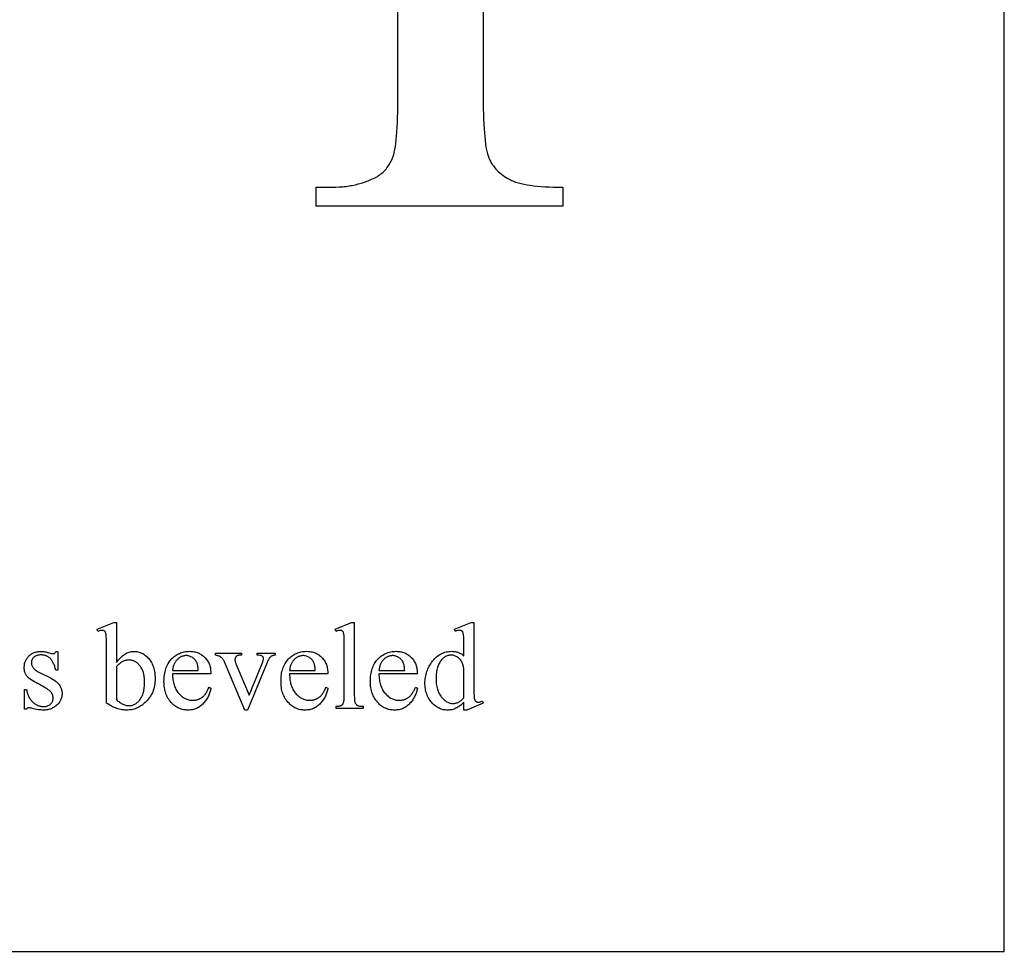
# Model space of a CAD drawing. Extents: x 0 to 162, y -3 to 73.
# Drawn here: x 86 to 98, y 1 to 12 of the extents above; entities that cross this region are included whole.
import ezdxf

# ---------------------------------------------------------------- set-up
doc = ezdxf.new("R2010")
doc.units = 0
doc.layers.add('LAYER_1', color=18, linetype='CONTINUOUS')

msp = doc.modelspace()

# ---------------------------------------------------------------- linework, layer by layer
at = {"layer": 'LAYER_1'}
for points in [[(74.699, 0.874), (98.449, 0.874), (98.449, 30.374), (74.699, 30.374)], [(87.594, 4.406), (87.607, 4.423), (87.619, 4.438), (87.632, 4.452), (87.645, 4.466), (87.657, 4.478), (87.67, 4.489), (87.683, 4.5), (87.697, 4.509), (87.71, 4.517), (87.723, 4.524), (87.737, 4.529), (87.751, 4.534), (87.765, 4.538), (87.779, 4.541), (87.793, 4.542), (87.807, 4.543), (87.82, 4.542), (87.832, 4.541), (87.845, 4.54), (87.857, 4.537), (87.869, 4.534), (87.881, 4.53), (87.893, 4.526), (87.904, 4.521), (87.916, 4.515), (87.927, 4.508), (87.938, 4.501), (87.948, 4.493), (87.959, 4.484), (87.969, 4.475), (87.979, 4.464), (87.989, 4.454), (87.998, 4.442), (88.007, 4.43), (88.015, 4.418), (88.023, 4.405), (88.03, 4.392), (88.036, 4.378), (88.042, 4.363), (88.047, 4.348), (88.052, 4.333), (88.056, 4.317), (88.059, 4.3), (88.062, 4.283), (88.064, 4.266), (88.065, 4.247), (88.066, 4.229), (88.066, 4.21), (88.066, 4.188), (88.065, 4.166), (88.062, 4.145), (88.059, 4.124), (88.055, 4.104), (88.05, 4.084), (88.044, 4.065), (88.037, 4.047), (88.029, 4.029), (88.02, 4.012), (88.01, 3.995), (87.999, 3.979), (87.987, 3.963), (87.975, 3.948), (87.961, 3.933), (87.947, 3.919), (87.934, 3.908), (87.921, 3.897), (87.907, 3.887), (87.894, 3.878), (87.88, 3.869), (87.866, 3.861), (87.852, 3.854), (87.838, 3.848), (87.823, 3.842), (87.809, 3.838), (87.794, 3.834), (87.779, 3.83), (87.764, 3.828), (87.748, 3.826), (87.733, 3.825), (87.717, 3.824), (87.702, 3.825), (87.688, 3.826), (87.673, 3.827), (87.658, 3.83), (87.642, 3.833), (87.627, 3.836), (87.612, 3.841), (87.597, 3.846), (87.582, 3.851), (87.566, 3.858), (87.551, 3.865), (87.535, 3.873), (87.52, 3.881), (87.504, 3.89), (87.488, 3.9), (87.472, 3.91), (87.472, 4.612), (87.472, 4.665), (87.471, 4.706), (87.47, 4.722), (87.469, 4.736), (87.468, 4.746), (87.467, 4.754), (87.465, 4.761), (87.464, 4.767), (87.462, 4.772), (87.46, 4.777), (87.457, 4.781), (87.455, 4.785), (87.452, 4.788), (87.449, 4.791), (87.446, 4.793), (87.443, 4.795), (87.44, 4.797), (87.436, 4.798), (87.432, 4.799), (87.428, 4.8), (87.424, 4.8), (87.42, 4.8), (87.414, 4.8), (87.409, 4.8), (87.403, 4.799), (87.396, 4.797), (87.383, 4.794), (87.368, 4.788), (87.358, 4.814), (87.561, 4.897), (87.594, 4.897)], [(90.502, 4.897), (90.502, 3.998), (90.503, 3.983), (90.503, 3.969), (90.504, 3.957), (90.505, 3.945), (90.506, 3.935), (90.508, 3.927), (90.509, 3.92), (90.512, 3.914), (90.514, 3.909), (90.517, 3.904), (90.52, 3.9), (90.523, 3.896), (90.527, 3.892), (90.531, 3.888), (90.535, 3.885), (90.54, 3.882), (90.545, 3.88), (90.552, 3.878), (90.559, 3.876), (90.568, 3.874), (90.577, 3.873), (90.588, 3.872), (90.599, 3.872), (90.612, 3.872), (90.612, 3.845), (90.28, 3.845), (90.28, 3.872), (90.291, 3.872), (90.301, 3.872), (90.31, 3.873), (90.319, 3.874), (90.326, 3.875), (90.333, 3.877), (90.339, 3.879), (90.343, 3.881), (90.347, 3.884), (90.351, 3.887), (90.355, 3.89), (90.358, 3.894), (90.362, 3.898), (90.365, 3.903), (90.367, 3.908), (90.37, 3.913), (90.372, 3.919), (90.374, 3.927), (90.376, 3.935), (90.377, 3.945), (90.378, 3.957), (90.379, 3.969), (90.379, 3.983), (90.38, 3.998), (90.38, 4.614), (90.379, 4.666), (90.378, 4.706), (90.378, 4.723), (90.377, 4.736), (90.376, 4.747), (90.374, 4.755), (90.373, 4.761), (90.371, 4.767), (90.37, 4.772), (90.368, 4.777), (90.365, 4.781), (90.363, 4.785), (90.361, 4.788), (90.358, 4.791), (90.355, 4.793), (90.352, 4.795), (90.348, 4.797), (90.345, 4.798), (90.341, 4.799), (90.337, 4.8), (90.333, 4.8), (90.329, 4.8), (90.324, 4.8), (90.318, 4.8), (90.313, 4.799), (90.307, 4.797), (90.294, 4.794), (90.28, 4.788), (90.267, 4.814), (90.469, 4.897)], [(91.842, 3.921), (91.829, 3.909), (91.817, 3.897), (91.805, 3.887), (91.793, 3.877), (91.781, 3.868), (91.769, 3.86), (91.757, 3.853), (91.745, 3.847), (91.733, 3.842), (91.721, 3.837), (91.708, 3.833), (91.696, 3.83), (91.683, 3.827), (91.67, 3.826), (91.656, 3.825), (91.643, 3.824), (91.629, 3.825), (91.615, 3.826), (91.602, 3.828), (91.589, 3.83), (91.576, 3.833), (91.563, 3.837), (91.551, 3.842), (91.539, 3.848), (91.527, 3.854), (91.515, 3.861), (91.503, 3.868), (91.492, 3.877), (91.481, 3.886), (91.47, 3.895), (91.459, 3.906), (91.449, 3.917), (91.439, 3.929), (91.429, 3.941), (91.421, 3.954), (91.413, 3.967), (91.405, 3.98), (91.398, 3.994), (91.392, 4.009), (91.387, 4.023), (91.382, 4.038), (91.378, 4.054), (91.374, 4.07), (91.371, 4.086), (91.369, 4.103), (91.367, 4.12), (91.366, 4.138), (91.366, 4.156), (91.366, 4.174), (91.367, 4.192), (91.369, 4.21), (91.372, 4.227), (91.375, 4.245), (91.379, 4.262), (91.383, 4.279), (91.389, 4.295), (91.395, 4.312), (91.402, 4.328), (91.409, 4.345), (91.418, 4.361), (91.426, 4.376), (91.436, 4.392), (91.447, 4.407), (91.458, 4.423), (91.469, 4.437), (91.481, 4.451), (91.494, 4.464), (91.507, 4.476), (91.52, 4.486), (91.534, 4.496), (91.548, 4.505), (91.563, 4.513), (91.578, 4.52), (91.593, 4.527), (91.609, 4.532), (91.625, 4.536), (91.641, 4.539), (91.658, 4.542), (91.676, 4.543), (91.694, 4.544), (91.705, 4.543), (91.716, 4.543), (91.726, 4.542), (91.737, 4.54), (91.747, 4.538), (91.756, 4.536), (91.766, 4.533), (91.775, 4.529), (91.785, 4.526), (91.793, 4.521), (91.802, 4.517), (91.811, 4.512), (91.819, 4.506), (91.827, 4.5), (91.834, 4.493), (91.842, 4.487), (91.842, 4.612), (91.841, 4.664), (91.84, 4.705), (91.84, 4.722), (91.839, 4.736), (91.837, 4.746), (91.836, 4.754), (91.835, 4.761), (91.833, 4.767), (91.831, 4.772), (91.829, 4.777), (91.827, 4.781), (91.824, 4.785), (91.822, 4.788), (91.819, 4.791), (91.816, 4.793), (91.812, 4.795), (91.809, 4.797), (91.805, 4.798), (91.802, 4.799), (91.798, 4.8), (91.794, 4.8), (91.789, 4.8), (91.784, 4.8), (91.779, 4.8), (91.767, 4.797), (91.753, 4.794), (91.738, 4.788), (91.728, 4.814), (91.93, 4.897), (91.964, 4.897), (91.964, 4.114), (91.964, 4.06), (91.965, 4.018), (91.966, 4.001), (91.967, 3.987), (91.968, 3.976), (91.969, 3.968), (91.971, 3.962), (91.973, 3.956), (91.974, 3.951), (91.977, 3.946), (91.979, 3.942), (91.981, 3.938), (91.984, 3.934), (91.987, 3.932), (91.99, 3.929), (91.993, 3.927), (91.997, 3.925), (92, 3.924), (92.004, 3.923), (92.008, 3.922), (92.012, 3.921), (92.016, 3.921), (92.021, 3.921), (92.026, 3.922), (92.032, 3.923), (92.039, 3.924), (92.053, 3.928), (92.069, 3.934), (92.077, 3.908), (91.876, 3.824), (91.842, 3.824)], [(86.878, 4.543), (86.878, 4.312), (86.854, 4.312), (86.846, 4.338), (86.839, 4.362), (86.835, 4.373), (86.83, 4.384), (86.826, 4.394), (86.822, 4.403), (86.817, 4.412), (86.812, 4.421), (86.808, 4.429), (86.803, 4.436), (86.798, 4.443), (86.792, 4.449), (86.787, 4.455), (86.782, 4.46), (86.776, 4.465), (86.77, 4.469), (86.764, 4.473), (86.758, 4.477), (86.752, 4.481), (86.745, 4.484), (86.738, 4.487), (86.732, 4.489), (86.724, 4.492), (86.717, 4.494), (86.71, 4.495), (86.702, 4.497), (86.694, 4.498), (86.686, 4.499), (86.678, 4.499), (86.669, 4.499), (86.657, 4.499), (86.645, 4.497), (86.633, 4.495), (86.623, 4.492), (86.613, 4.488), (86.603, 4.484), (86.594, 4.478), (86.586, 4.472), (86.578, 4.465), (86.572, 4.458), (86.566, 4.45), (86.562, 4.443), (86.558, 4.435), (86.556, 4.427), (86.555, 4.419), (86.554, 4.411), (86.554, 4.401), (86.555, 4.391), (86.557, 4.382), (86.56, 4.373), (86.563, 4.364), (86.567, 4.356), (86.572, 4.348), (86.578, 4.34), (86.584, 4.332), (86.592, 4.325), (86.602, 4.317), (86.612, 4.309), (86.625, 4.301), (86.639, 4.292), (86.654, 4.284), (86.671, 4.276), (86.779, 4.223), (86.797, 4.214), (86.814, 4.204), (86.83, 4.194), (86.845, 4.184), (86.858, 4.173), (86.87, 4.162), (86.882, 4.15), (86.892, 4.138), (86.9, 4.126), (86.908, 4.113), (86.911, 4.107), (86.915, 4.1), (86.917, 4.094), (86.92, 4.087), (86.922, 4.08), (86.924, 4.073), (86.926, 4.066), (86.927, 4.059), (86.928, 4.052), (86.929, 4.045), (86.929, 4.03), (86.929, 4.019), (86.928, 4.007), (86.927, 3.997), (86.925, 3.986), (86.922, 3.976), (86.919, 3.966), (86.916, 3.956), (86.912, 3.947), (86.907, 3.937), (86.902, 3.928), (86.896, 3.92), (86.89, 3.911), (86.883, 3.903), (86.876, 3.896), (86.868, 3.888), (86.859, 3.881), (86.85, 3.874), (86.842, 3.868), (86.832, 3.862), (86.823, 3.856), (86.814, 3.851), (86.804, 3.846), (86.795, 3.842), (86.785, 3.838), (86.775, 3.835), (86.765, 3.832), (86.755, 3.83), (86.745, 3.828), (86.735, 3.826), (86.724, 3.825), (86.714, 3.825), (86.703, 3.824), (86.687, 3.825), (86.671, 3.826), (86.654, 3.827), (86.636, 3.83), (86.618, 3.833), (86.6, 3.837), (86.58, 3.841), (86.561, 3.847), (86.549, 3.85), (86.538, 3.852), (86.529, 3.853), (86.521, 3.854), (86.517, 3.854), (86.513, 3.853), (86.509, 3.851), (86.506, 3.849), (86.502, 3.846), (86.499, 3.843), (86.497, 3.839), (86.494, 3.835), (86.47, 3.835), (86.47, 4.077), (86.494, 4.077), (86.497, 4.064), (86.5, 4.052), (86.503, 4.04), (86.507, 4.028), (86.511, 4.017), (86.515, 4.006), (86.519, 3.996), (86.524, 3.986), (86.529, 3.976), (86.535, 3.967), (86.54, 3.958), (86.546, 3.95), (86.553, 3.942), (86.559, 3.934), (86.566, 3.927), (86.573, 3.921), (86.581, 3.914), (86.588, 3.908), (86.596, 3.903), (86.603, 3.898), (86.611, 3.893), (86.619, 3.889), (86.627, 3.885), (86.635, 3.881), (86.643, 3.878), (86.652, 3.875), (86.66, 3.873), (86.669, 3.871), (86.678, 3.87), (86.686, 3.869), (86.695, 3.868), (86.704, 3.868), (86.717, 3.868), (86.729, 3.87), (86.74, 3.872), (86.751, 3.875), (86.761, 3.88), (86.77, 3.885), (86.779, 3.891), (86.787, 3.898), (86.795, 3.906), (86.802, 3.914), (86.807, 3.922), (86.812, 3.931), (86.815, 3.94), (86.818, 3.95), (86.819, 3.96), (86.82, 3.97), (86.819, 3.983), (86.817, 3.995), (86.816, 4), (86.815, 4.006), (86.813, 4.012), (86.811, 4.017), (86.808, 4.022), (86.806, 4.028), (86.803, 4.033), (86.799, 4.038), (86.792, 4.047), (86.784, 4.056), (86.774, 4.065), (86.761, 4.074), (86.747, 4.085), (86.73, 4.095), (86.711, 4.107), (86.69, 4.118), (86.666, 4.131), (86.641, 4.144), (86.615, 4.157), (86.592, 4.17), (86.571, 4.182), (86.552, 4.195), (86.535, 4.207), (86.528, 4.212), (86.521, 4.218), (86.515, 4.224), (86.509, 4.229), (86.504, 4.235), (86.5, 4.24), (86.496, 4.246), (86.492, 4.251), (86.489, 4.257), (86.485, 4.263), (86.482, 4.269), (86.48, 4.275), (86.477, 4.281), (86.475, 4.288), (86.471, 4.302), (86.469, 4.316), (86.467, 4.331), (86.467, 4.347), (86.467, 4.357), (86.468, 4.367), (86.469, 4.377), (86.47, 4.387), (86.472, 4.396), (86.475, 4.406), (86.478, 4.415), (86.481, 4.423), (86.485, 4.432), (86.489, 4.441), (86.494, 4.449), (86.499, 4.457), (86.505, 4.465), (86.511, 4.472), (86.517, 4.479), (86.524, 4.487), (86.531, 4.493), (86.539, 4.5), (86.547, 4.506), (86.555, 4.511), (86.563, 4.516), (86.572, 4.521), (86.581, 4.525), (86.59, 4.529), (86.599, 4.532), (86.609, 4.535), (86.619, 4.537), (86.629, 4.539), (86.639, 4.541), (86.65, 4.542), (86.661, 4.543), (86.672, 4.543), (86.683, 4.543), (86.693, 4.542), (86.705, 4.54), (86.717, 4.539), (86.729, 4.536), (86.742, 4.533), (86.755, 4.53), (86.769, 4.526), (86.787, 4.521), (86.801, 4.517), (86.812, 4.515), (86.82, 4.515), (86.825, 4.515), (86.83, 4.516), (86.835, 4.518), (86.838, 4.52), (86.842, 4.523), (86.845, 4.528), (86.849, 4.535), (86.854, 4.543)], [(88.28, 4.268), (88.281, 4.249), (88.281, 4.231), (88.283, 4.213), (88.285, 4.196), (88.287, 4.18), (88.29, 4.163), (88.294, 4.148), (88.298, 4.133), (88.303, 4.118), (88.309, 4.104), (88.315, 4.091), (88.321, 4.078), (88.328, 4.065), (88.336, 4.053), (88.345, 4.042), (88.354, 4.031), (88.363, 4.02), (88.372, 4.011), (88.382, 4.002), (88.392, 3.993), (88.402, 3.986), (88.413, 3.978), (88.423, 3.972), (88.434, 3.966), (88.445, 3.961), (88.456, 3.957), (88.468, 3.953), (88.479, 3.95), (88.491, 3.948), (88.503, 3.946), (88.515, 3.945), (88.527, 3.945), (88.544, 3.946), (88.56, 3.947), (88.567, 3.949), (88.575, 3.95), (88.582, 3.952), (88.59, 3.954), (88.597, 3.957), (88.604, 3.959), (88.611, 3.962), (88.618, 3.966), (88.624, 3.969), (88.631, 3.973), (88.637, 3.977), (88.643, 3.982), (88.649, 3.986), (88.655, 3.992), (88.661, 3.997), (88.667, 4.003), (88.672, 4.01), (88.678, 4.016), (88.683, 4.024), (88.688, 4.031), (88.694, 4.039), (88.699, 4.048), (88.703, 4.057), (88.708, 4.066), (88.717, 4.086), (88.726, 4.107), (88.749, 4.092), (88.747, 4.08), (88.744, 4.067), (88.741, 4.055), (88.737, 4.043), (88.733, 4.031), (88.729, 4.019), (88.724, 4.007), (88.718, 3.995), (88.712, 3.984), (88.706, 3.973), (88.699, 3.961), (88.692, 3.95), (88.684, 3.939), (88.676, 3.929), (88.668, 3.918), (88.658, 3.908), (88.649, 3.897), (88.639, 3.888), (88.629, 3.879), (88.619, 3.871), (88.608, 3.864), (88.597, 3.857), (88.586, 3.851), (88.574, 3.845), (88.562, 3.84), (88.55, 3.836), (88.538, 3.832), (88.525, 3.83), (88.512, 3.827), (88.499, 3.826), (88.485, 3.825), (88.471, 3.824), (88.456, 3.825), (88.441, 3.826), (88.427, 3.828), (88.412, 3.83), (88.398, 3.834), (88.385, 3.838), (88.371, 3.843), (88.358, 3.848), (88.345, 3.854), (88.332, 3.861), (88.32, 3.869), (88.308, 3.878), (88.296, 3.887), (88.284, 3.897), (88.273, 3.908), (88.262, 3.919), (88.252, 3.932), (88.242, 3.944), (88.233, 3.957), (88.224, 3.971), (88.216, 3.985), (88.209, 4), (88.203, 4.015), (88.197, 4.031), (88.192, 4.047), (88.187, 4.064), (88.184, 4.081), (88.181, 4.099), (88.178, 4.117), (88.177, 4.136), (88.176, 4.155), (88.175, 4.175), (88.176, 4.196), (88.177, 4.217), (88.178, 4.238), (88.181, 4.257), (88.184, 4.276), (88.188, 4.295), (88.192, 4.313), (88.198, 4.33), (88.203, 4.346), (88.21, 4.363), (88.217, 4.378), (88.225, 4.393), (88.234, 4.407), (88.244, 4.421), (88.254, 4.434), (88.264, 4.446), (88.276, 4.458), (88.287, 4.469), (88.299, 4.479), (88.312, 4.489), (88.325, 4.498), (88.338, 4.506), (88.351, 4.513), (88.365, 4.519), (88.379, 4.525), (88.394, 4.53), (88.409, 4.534), (88.424, 4.537), (88.439, 4.54), (88.455, 4.542), (88.472, 4.543), (88.488, 4.544), (88.502, 4.543), (88.516, 4.542), (88.53, 4.541), (88.543, 4.539), (88.555, 4.536), (88.568, 4.533), (88.58, 4.529), (88.592, 4.525), (88.604, 4.52), (88.615, 4.514), (88.626, 4.508), (88.636, 4.501), (88.647, 4.494), (88.657, 4.486), (88.666, 4.478), (88.675, 4.468), (88.684, 4.459), (88.693, 4.449), (88.7, 4.439), (88.708, 4.428), (88.714, 4.417), (88.72, 4.405), (88.726, 4.393), (88.73, 4.381), (88.735, 4.368), (88.738, 4.355), (88.742, 4.341), (88.744, 4.327), (88.746, 4.313), (88.748, 4.298), (88.748, 4.283), (88.749, 4.268)], [(88.28, 4.31), (88.594, 4.31), (88.593, 4.326), (88.592, 4.341), (88.59, 4.354), (88.588, 4.366), (88.586, 4.377), (88.584, 4.387), (88.581, 4.395), (88.579, 4.402), (88.574, 4.412), (88.568, 4.422), (88.562, 4.431), (88.555, 4.439), (88.548, 4.447), (88.541, 4.454), (88.532, 4.461), (88.523, 4.467), (88.514, 4.473), (88.505, 4.478), (88.495, 4.482), (88.486, 4.485), (88.476, 4.488), (88.467, 4.49), (88.457, 4.491), (88.447, 4.491), (88.439, 4.491), (88.432, 4.49), (88.424, 4.489), (88.417, 4.488), (88.41, 4.486), (88.403, 4.484), (88.396, 4.482), (88.389, 4.479), (88.382, 4.476), (88.375, 4.472), (88.368, 4.468), (88.362, 4.464), (88.356, 4.46), (88.349, 4.454), (88.343, 4.449), (88.337, 4.443), (88.331, 4.437), (88.325, 4.431), (88.32, 4.424), (88.315, 4.417), (88.311, 4.41), (88.306, 4.402), (88.302, 4.394), (88.299, 4.386), (88.295, 4.378), (88.292, 4.369), (88.289, 4.36), (88.287, 4.351), (88.285, 4.341), (88.283, 4.331), (88.281, 4.321)], [(88.804, 4.523), (89.123, 4.523), (89.123, 4.495), (89.102, 4.495), (89.095, 4.495), (89.089, 4.495), (89.083, 4.493), (89.077, 4.492), (89.072, 4.49), (89.067, 4.488), (89.062, 4.485), (89.058, 4.481), (89.055, 4.478), (89.052, 4.474), (89.049, 4.47), (89.047, 4.465), (89.045, 4.46), (89.044, 4.455), (89.043, 4.449), (89.043, 4.444), (89.043, 4.437), (89.044, 4.43), (89.045, 4.423), (89.047, 4.415), (89.049, 4.408), (89.052, 4.399), (89.055, 4.391), (89.059, 4.382), (89.216, 4.008), (89.375, 4.396), (89.382, 4.416), (89.385, 4.425), (89.387, 4.433), (89.389, 4.44), (89.391, 4.447), (89.391, 4.454), (89.392, 4.459), (89.391, 4.464), (89.39, 4.469), (89.388, 4.473), (89.386, 4.476), (89.381, 4.481), (89.377, 4.486), (89.371, 4.489), (89.365, 4.491), (89.362, 4.492), (89.357, 4.493), (89.346, 4.494), (89.332, 4.495), (89.314, 4.495), (89.314, 4.523), (89.535, 4.523), (89.535, 4.495), (89.526, 4.495), (89.518, 4.493), (89.51, 4.492), (89.503, 4.49), (89.496, 4.488), (89.491, 4.486), (89.486, 4.483), (89.482, 4.48), (89.476, 4.474), (89.469, 4.467), (89.463, 4.459), (89.457, 4.45), (89.452, 4.441), (89.446, 4.43), (89.441, 4.418), (89.435, 4.406), (89.195, 3.824), (89.165, 3.824), (88.923, 4.396), (88.915, 4.415), (88.907, 4.431), (88.903, 4.437), (88.899, 4.444), (88.895, 4.449), (88.892, 4.454), (88.888, 4.458), (88.884, 4.462), (88.875, 4.47), (88.865, 4.477), (88.854, 4.483), (88.85, 4.485), (88.846, 4.486), (88.835, 4.489), (88.821, 4.492), (88.804, 4.495)], [(89.711, 4.268), (89.711, 4.249), (89.712, 4.231), (89.713, 4.213), (89.715, 4.196), (89.717, 4.18), (89.721, 4.163), (89.724, 4.148), (89.729, 4.133), (89.733, 4.118), (89.739, 4.104), (89.745, 4.091), (89.752, 4.078), (89.759, 4.065), (89.767, 4.053), (89.775, 4.042), (89.784, 4.031), (89.793, 4.02), (89.803, 4.011), (89.813, 4.002), (89.823, 3.993), (89.833, 3.986), (89.843, 3.978), (89.854, 3.972), (89.864, 3.966), (89.875, 3.961), (89.887, 3.957), (89.898, 3.953), (89.909, 3.95), (89.921, 3.948), (89.933, 3.946), (89.945, 3.945), (89.958, 3.945), (89.974, 3.946), (89.99, 3.947), (89.998, 3.949), (90.005, 3.95), (90.013, 3.952), (90.02, 3.954), (90.027, 3.957), (90.034, 3.959), (90.041, 3.962), (90.048, 3.966), (90.055, 3.969), (90.061, 3.973), (90.067, 3.977), (90.074, 3.982), (90.08, 3.986), (90.086, 3.992), (90.091, 3.997), (90.097, 4.003), (90.103, 4.01), (90.108, 4.016), (90.114, 4.024), (90.119, 4.031), (90.124, 4.039), (90.129, 4.048), (90.134, 4.057), (90.138, 4.066), (90.148, 4.086), (90.156, 4.107), (90.179, 4.092), (90.177, 4.08), (90.174, 4.067), (90.171, 4.055), (90.168, 4.043), (90.164, 4.031), (90.159, 4.019), (90.154, 4.007), (90.149, 3.995), (90.143, 3.984), (90.136, 3.973), (90.13, 3.961), (90.122, 3.95), (90.115, 3.939), (90.107, 3.929), (90.098, 3.918), (90.089, 3.908), (90.079, 3.897), (90.069, 3.888), (90.059, 3.879), (90.049, 3.871), (90.038, 3.864), (90.027, 3.857), (90.016, 3.851), (90.005, 3.845), (89.993, 3.84), (89.981, 3.836), (89.968, 3.832), (89.955, 3.83), (89.942, 3.827), (89.929, 3.826), (89.915, 3.825), (89.902, 3.824), (89.886, 3.825), (89.872, 3.826), (89.857, 3.828), (89.843, 3.83), (89.829, 3.834), (89.815, 3.838), (89.801, 3.843), (89.788, 3.848), (89.775, 3.854), (89.763, 3.861), (89.75, 3.869), (89.738, 3.878), (89.726, 3.887), (89.715, 3.897), (89.704, 3.908), (89.693, 3.919), (89.682, 3.932), (89.672, 3.944), (89.663, 3.957), (89.654, 3.971), (89.647, 3.985), (89.64, 4), (89.633, 4.015), (89.627, 4.031), (89.622, 4.047), (89.618, 4.064), (89.614, 4.081), (89.611, 4.099), (89.609, 4.117), (89.607, 4.136), (89.606, 4.155), (89.606, 4.175), (89.606, 4.196), (89.607, 4.217), (89.609, 4.238), (89.611, 4.257), (89.614, 4.276), (89.618, 4.295), (89.623, 4.313), (89.628, 4.33), (89.634, 4.346), (89.64, 4.363), (89.648, 4.378), (89.656, 4.393), (89.664, 4.407), (89.674, 4.421), (89.684, 4.434), (89.695, 4.446), (89.706, 4.458), (89.718, 4.469), (89.73, 4.479), (89.742, 4.489), (89.755, 4.498), (89.768, 4.506), (89.781, 4.513), (89.795, 4.519), (89.809, 4.525), (89.824, 4.53), (89.839, 4.534), (89.854, 4.537), (89.87, 4.54), (89.886, 4.542), (89.902, 4.543), (89.919, 4.544), (89.933, 4.543), (89.946, 4.542), (89.96, 4.541), (89.973, 4.539), (89.986, 4.536), (89.998, 4.533), (90.01, 4.529), (90.022, 4.525), (90.034, 4.52), (90.045, 4.514), (90.056, 4.508), (90.067, 4.501), (90.077, 4.494), (90.087, 4.486), (90.096, 4.478), (90.106, 4.468), (90.115, 4.459), (90.123, 4.449), (90.131, 4.439), (90.138, 4.428), (90.144, 4.417), (90.15, 4.405), (90.156, 4.393), (90.161, 4.381), (90.165, 4.368), (90.169, 4.355), (90.172, 4.341), (90.174, 4.327), (90.176, 4.313), (90.178, 4.298), (90.179, 4.283), (90.179, 4.268)], [(89.711, 4.31), (90.024, 4.31), (90.023, 4.326), (90.022, 4.341), (90.02, 4.354), (90.019, 4.366), (90.017, 4.377), (90.014, 4.387), (90.012, 4.395), (90.009, 4.402), (90.004, 4.412), (89.998, 4.422), (89.992, 4.431), (89.986, 4.439), (89.979, 4.447), (89.971, 4.454), (89.963, 4.461), (89.954, 4.467), (89.945, 4.473), (89.935, 4.478), (89.926, 4.482), (89.916, 4.485), (89.907, 4.488), (89.897, 4.49), (89.887, 4.491), (89.877, 4.491), (89.87, 4.491), (89.862, 4.49), (89.855, 4.489), (89.847, 4.488), (89.84, 4.486), (89.833, 4.484), (89.826, 4.482), (89.819, 4.479), (89.812, 4.476), (89.805, 4.472), (89.799, 4.468), (89.792, 4.464), (89.786, 4.46), (89.78, 4.454), (89.773, 4.449), (89.767, 4.443), (89.761, 4.437), (89.756, 4.431), (89.75, 4.424), (89.746, 4.417), (89.741, 4.41), (89.737, 4.402), (89.733, 4.394), (89.729, 4.386), (89.725, 4.378), (89.722, 4.369), (89.72, 4.36), (89.717, 4.351), (89.715, 4.341), (89.713, 4.331), (89.712, 4.321)], [(90.804, 4.268), (90.804, 4.249), (90.805, 4.231), (90.807, 4.213), (90.809, 4.196), (90.811, 4.18), (90.814, 4.163), (90.818, 4.148), (90.822, 4.133), (90.827, 4.118), (90.833, 4.104), (90.839, 4.091), (90.845, 4.078), (90.852, 4.065), (90.86, 4.053), (90.869, 4.042), (90.878, 4.031), (90.887, 4.02), (90.896, 4.011), (90.906, 4.002), (90.916, 3.993), (90.926, 3.986), (90.937, 3.978), (90.947, 3.972), (90.958, 3.966), (90.969, 3.961), (90.98, 3.957), (90.992, 3.953), (91.003, 3.95), (91.015, 3.948), (91.027, 3.946), (91.039, 3.945), (91.051, 3.945), (91.068, 3.946), (91.084, 3.947), (91.091, 3.949), (91.099, 3.95), (91.106, 3.952), (91.114, 3.954), (91.121, 3.957), (91.128, 3.959), (91.135, 3.962), (91.142, 3.966), (91.148, 3.969), (91.155, 3.973), (91.161, 3.977), (91.167, 3.982), (91.173, 3.986), (91.179, 3.992), (91.185, 3.997), (91.191, 4.003), (91.196, 4.01), (91.202, 4.016), (91.207, 4.024), (91.212, 4.031), (91.218, 4.039), (91.223, 4.048), (91.227, 4.057), (91.232, 4.066), (91.241, 4.086), (91.25, 4.107), (91.273, 4.092), (91.271, 4.08), (91.268, 4.067), (91.265, 4.055), (91.261, 4.043), (91.257, 4.031), (91.253, 4.019), (91.248, 4.007), (91.242, 3.995), (91.236, 3.984), (91.23, 3.973), (91.223, 3.961), (91.216, 3.95), (91.208, 3.939), (91.2, 3.929), (91.192, 3.918), (91.182, 3.908), (91.173, 3.897), (91.163, 3.888), (91.153, 3.879), (91.143, 3.871), (91.132, 3.864), (91.121, 3.857), (91.11, 3.851), (91.098, 3.845), (91.086, 3.84), (91.074, 3.836), (91.062, 3.832), (91.049, 3.83), (91.036, 3.827), (91.023, 3.826), (91.009, 3.825), (90.995, 3.824), (90.98, 3.825), (90.965, 3.826), (90.951, 3.828), (90.936, 3.83), (90.922, 3.834), (90.909, 3.838), (90.895, 3.843), (90.882, 3.848), (90.869, 3.854), (90.856, 3.861), (90.844, 3.869), (90.832, 3.878), (90.82, 3.887), (90.808, 3.897), (90.797, 3.908), (90.786, 3.919), (90.776, 3.932), (90.766, 3.944), (90.757, 3.957), (90.748, 3.971), (90.74, 3.985), (90.733, 4), (90.727, 4.015), (90.721, 4.031), (90.716, 4.047), (90.711, 4.064), (90.708, 4.081), (90.705, 4.099), (90.702, 4.117), (90.701, 4.136), (90.7, 4.155), (90.699, 4.175), (90.7, 4.196), (90.701, 4.217), (90.702, 4.238), (90.705, 4.257), (90.708, 4.276), (90.712, 4.295), (90.716, 4.313), (90.722, 4.33), (90.727, 4.346), (90.734, 4.363), (90.741, 4.378), (90.749, 4.393), (90.758, 4.407), (90.767, 4.421), (90.778, 4.434), (90.788, 4.446), (90.8, 4.458), (90.811, 4.469), (90.823, 4.479), (90.836, 4.489), (90.849, 4.498), (90.862, 4.506), (90.875, 4.513), (90.889, 4.519), (90.903, 4.525), (90.918, 4.53), (90.932, 4.534), (90.948, 4.537), (90.963, 4.54), (90.979, 4.542), (90.996, 4.543), (91.012, 4.544), (91.026, 4.543), (91.04, 4.542), (91.054, 4.541), (91.067, 4.539), (91.079, 4.536), (91.092, 4.533), (91.104, 4.529), (91.116, 4.525), (91.128, 4.52), (91.139, 4.514), (91.15, 4.508), (91.16, 4.501), (91.171, 4.494), (91.18, 4.486), (91.19, 4.478), (91.199, 4.468), (91.208, 4.459), (91.217, 4.449), (91.224, 4.439), (91.231, 4.428), (91.238, 4.417), (91.244, 4.405), (91.25, 4.393), (91.254, 4.381), (91.259, 4.368), (91.262, 4.355), (91.266, 4.341), (91.268, 4.327), (91.27, 4.313), (91.272, 4.298), (91.272, 4.283), (91.273, 4.268)], [(90.804, 4.31), (91.118, 4.31), (91.117, 4.326), (91.116, 4.341), (91.114, 4.354), (91.112, 4.366), (91.11, 4.377), (91.108, 4.387), (91.105, 4.395), (91.102, 4.402), (91.098, 4.412), (91.092, 4.422), (91.086, 4.431), (91.079, 4.439), (91.072, 4.447), (91.065, 4.454), (91.056, 4.461), (91.047, 4.467), (91.038, 4.473), (91.029, 4.478), (91.019, 4.482), (91.01, 4.485), (91, 4.488), (90.991, 4.49), (90.981, 4.491), (90.971, 4.491), (90.963, 4.491), (90.956, 4.49), (90.948, 4.489), (90.941, 4.488), (90.934, 4.486), (90.927, 4.484), (90.92, 4.482), (90.913, 4.479), (90.906, 4.476), (90.899, 4.472), (90.892, 4.468), (90.886, 4.464), (90.88, 4.46), (90.873, 4.454), (90.867, 4.449), (90.861, 4.443), (90.855, 4.437), (90.849, 4.431), (90.844, 4.424), (90.839, 4.417), (90.835, 4.41), (90.83, 4.402), (90.826, 4.394), (90.823, 4.386), (90.819, 4.378), (90.816, 4.369), (90.813, 4.36), (90.811, 4.351), (90.809, 4.341), (90.807, 4.331), (90.805, 4.321)], [(91.842, 3.973), (91.842, 4.322), (91.84, 4.335), (91.838, 4.347), (91.836, 4.359), (91.833, 4.37), (91.829, 4.382), (91.825, 4.393), (91.82, 4.404), (91.815, 4.414), (91.809, 4.424), (91.803, 4.434), (91.796, 4.442), (91.789, 4.45), (91.782, 4.458), (91.774, 4.465), (91.765, 4.471), (91.756, 4.477), (91.747, 4.482), (91.738, 4.486), (91.729, 4.489), (91.72, 4.492), (91.711, 4.495), (91.702, 4.496), (91.694, 4.497), (91.685, 4.498), (91.677, 4.497), (91.669, 4.497), (91.661, 4.496), (91.653, 4.494), (91.646, 4.492), (91.638, 4.489), (91.631, 4.486), (91.623, 4.483), (91.616, 4.479), (91.609, 4.475), (91.602, 4.47), (91.595, 4.465), (91.588, 4.459), (91.582, 4.453), (91.575, 4.446), (91.569, 4.439), (91.561, 4.429), (91.553, 4.419), (91.546, 4.408), (91.539, 4.396), (91.533, 4.384), (91.528, 4.372), (91.523, 4.358), (91.518, 4.345), (91.514, 4.33), (91.511, 4.315), (91.508, 4.3), (91.506, 4.284), (91.504, 4.267), (91.502, 4.25), (91.502, 4.232), (91.501, 4.214), (91.502, 4.196), (91.502, 4.178), (91.504, 4.161), (91.505, 4.144), (91.508, 4.128), (91.51, 4.112), (91.514, 4.097), (91.518, 4.082), (91.522, 4.068), (91.527, 4.055), (91.532, 4.042), (91.538, 4.029), (91.544, 4.018), (91.551, 4.006), (91.559, 3.995), (91.566, 3.985), (91.575, 3.976), (91.583, 3.967), (91.591, 3.958), (91.6, 3.95), (91.609, 3.943), (91.617, 3.937), (91.626, 3.931), (91.635, 3.926), (91.644, 3.921), (91.654, 3.917), (91.663, 3.913), (91.672, 3.911), (91.682, 3.909), (91.692, 3.907), (91.702, 3.906), (91.711, 3.906), (91.72, 3.906), (91.728, 3.907), (91.737, 3.908), (91.745, 3.91), (91.753, 3.912), (91.761, 3.915), (91.77, 3.919), (91.778, 3.923), (91.786, 3.927), (91.794, 3.932), (91.802, 3.938), (91.81, 3.944), (91.818, 3.95), (91.826, 3.957), (91.834, 3.965)], [(87.594, 4.359), (87.594, 3.953), (87.604, 3.944), (87.613, 3.936), (87.623, 3.928), (87.633, 3.921), (87.643, 3.914), (87.652, 3.908), (87.662, 3.902), (87.672, 3.897), (87.683, 3.893), (87.693, 3.889), (87.703, 3.886), (87.713, 3.883), (87.724, 3.881), (87.734, 3.88), (87.744, 3.879), (87.755, 3.878), (87.763, 3.879), (87.772, 3.879), (87.78, 3.881), (87.788, 3.883), (87.796, 3.886), (87.804, 3.889), (87.812, 3.893), (87.82, 3.897), (87.828, 3.902), (87.836, 3.907), (87.843, 3.913), (87.851, 3.92), (87.858, 3.927), (87.866, 3.935), (87.873, 3.943), (87.88, 3.952), (87.887, 3.962), (87.894, 3.972), (87.9, 3.982), (87.906, 3.994), (87.911, 4.005), (87.916, 4.017), (87.92, 4.03), (87.924, 4.043), (87.927, 4.057), (87.93, 4.071), (87.933, 4.086), (87.935, 4.101), (87.936, 4.117), (87.938, 4.133), (87.938, 4.15), (87.938, 4.168), (87.938, 4.184), (87.938, 4.199), (87.936, 4.214), (87.935, 4.229), (87.933, 4.243), (87.93, 4.257), (87.927, 4.27), (87.924, 4.283), (87.92, 4.295), (87.916, 4.307), (87.911, 4.318), (87.906, 4.329), (87.9, 4.339), (87.894, 4.349), (87.887, 4.359), (87.88, 4.368), (87.873, 4.376), (87.866, 4.384), (87.858, 4.392), (87.85, 4.398), (87.843, 4.405), (87.835, 4.41), (87.827, 4.416), (87.818, 4.42), (87.81, 4.424), (87.802, 4.428), (87.793, 4.431), (87.784, 4.433), (87.775, 4.435), (87.767, 4.437), (87.757, 4.437), (87.748, 4.438), (87.738, 4.437), (87.729, 4.436), (87.719, 4.435), (87.709, 4.433), (87.699, 4.43), (87.689, 4.427), (87.68, 4.422), (87.67, 4.418), (87.662, 4.414), (87.654, 4.409), (87.645, 4.403), (87.636, 4.396), (87.627, 4.388), (87.616, 4.379), (87.606, 4.369)]]:
    msp.add_lwpolyline(points, close=True, dxfattribs=at)
msp.add_lwpolyline([(92.078, 13.073), (92.078, 11.32), (92.078, 11.248), (92.079, 11.179), (92.081, 11.114), (92.082, 11.052), (92.085, 10.993), (92.088, 10.938), (92.092, 10.886), (92.096, 10.837), (92.101, 10.792), (92.106, 10.75), (92.112, 10.712), (92.119, 10.677), (92.122, 10.66), (92.126, 10.645), (92.129, 10.63), (92.133, 10.616), (92.137, 10.603), (92.141, 10.591), (92.146, 10.58), (92.15, 10.57), (92.16, 10.55), (92.17, 10.531), (92.181, 10.512), (92.193, 10.494), (92.206, 10.476), (92.219, 10.459), (92.234, 10.442), (92.249, 10.426), (92.265, 10.41), (92.282, 10.395), (92.3, 10.38), (92.319, 10.366), (92.338, 10.353), (92.358, 10.34), (92.38, 10.327), (92.402, 10.315), (92.413, 10.309), (92.425, 10.304), (92.438, 10.298), (92.451, 10.293), (92.465, 10.288), (92.479, 10.283), (92.494, 10.278), (92.509, 10.274), (92.525, 10.27), (92.542, 10.265), (92.559, 10.261), (92.577, 10.258), (92.614, 10.251), (92.654, 10.244), (92.695, 10.239), (92.739, 10.234), (92.786, 10.23), (92.834, 10.227), (92.885, 10.224), (92.939, 10.222), (92.994, 10.221), (93.052, 10.221), (93.052, 9.988), (90.036, 9.988), (90.036, 10.221), (90.193, 10.221), (90.236, 10.221), (90.278, 10.222), (90.319, 10.224), (90.36, 10.227), (90.379, 10.229), (90.399, 10.231), (90.419, 10.234), (90.438, 10.236), (90.457, 10.24), (90.476, 10.243), (90.495, 10.247), (90.513, 10.251), (90.532, 10.255), (90.55, 10.26), (90.568, 10.264), (90.586, 10.269), (90.603, 10.275), (90.621, 10.281), (90.638, 10.287), (90.655, 10.293), (90.672, 10.299), (90.688, 10.306), (90.705, 10.313), (90.721, 10.321), (90.737, 10.328), (90.753, 10.336), (90.768, 10.344), (90.784, 10.353), (90.798, 10.362), (90.813, 10.371), (90.827, 10.382), (90.84, 10.393), (90.853, 10.404), (90.866, 10.417), (90.878, 10.43), (90.89, 10.443), (90.901, 10.457), (90.912, 10.472), (90.923, 10.488), (90.933, 10.504), (90.942, 10.521), (90.952, 10.539), (90.961, 10.557), (90.969, 10.576), (90.973, 10.586), (90.977, 10.597), (90.981, 10.609), (90.984, 10.622), (90.988, 10.636), (90.991, 10.65), (90.995, 10.666), (90.998, 10.682), (91.004, 10.718), (91.009, 10.758), (91.014, 10.801), (91.018, 10.848), (91.022, 10.899), (91.026, 10.954), (91.029, 11.012), (91.031, 11.074), (91.033, 11.139), (91.034, 11.208), (91.035, 11.281), (91.035, 11.358), (91.035, 16.799)], dxfattribs=at)

doc.saveas('drawing.dxf')
